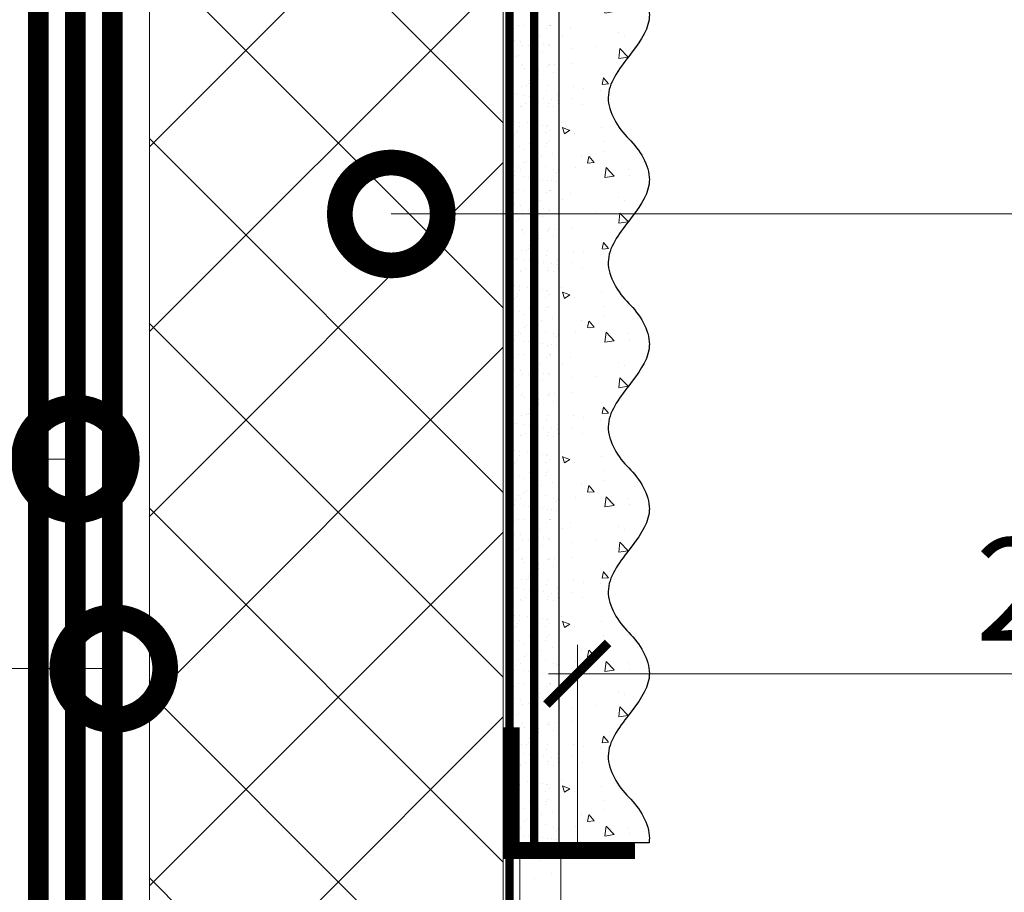
# Model space of a CAD drawing. Units: millimetres. Extents: x -95109 to 67324, y -29417 to 3415.
# Drawn here: x 29695 to 29934, y -10677 to -10464 of the extents above; entities that cross this region are included whole.
import ezdxf
from ezdxf import colors
from ezdxf.entities.mleader import LeaderData, LeaderLine
from ezdxf.math import Vec2, Vec3

# ---------------------------------------------------------------- set-up
doc = ezdxf.new("R2010")
doc.units = ezdxf.units.MM
for name, pattern in [('ACAD_ISO03W100', [30, 12, -18]), ('Штрих-пунктирная', [20, 7.5, -2, 1, -2, 7.5]), ('Штриховая', [6, 2, -2, 2]), ('штриховая 50', [1, 0.5, -0.5])]:
    doc.linetypes.add(name, pattern=pattern)
doc.layers.get('0').update_dxf_attribs({"lineweight": 30})
doc.layers.get('DEFPOINTS').update_dxf_attribs({"color": 251, "lineweight": 0})
doc.layers.add('TN-АННОТАЦИИ @ 10', color=7, linetype='Continuous', lineweight=20, true_color=0x000000)
for name, color, linetype, lineweight in [('TN-Геотекстиль иглопробивной', 252, 'Штрих-пунктирная', 9), ('TN-ГИДРОИЗОЛЯЦИЯ ПВХ', 5, 'Continuous', 9), ('TN-ГРУНТОВКА', 6, 'Continuous', 15), ('TN-РАЗМЕРЫ', 184, 'Continuous', 15), ('TN-РАЗМЕРЫ @ 10', 184, 'Continuous', 15), ('TN-СТЯЖКА', 252, 'Continuous', 15), ('TN-УТЕПЛИТЕЛЬ XPS', 252, 'Continuous', 15), ('TN-Штрих Штукатурка', 7, 'Continuous', 15), ('TN-Штукатурка', 7, 'Continuous', 25)]:
    doc.layers.add(name, color=color, linetype=linetype, lineweight=lineweight)
doc.layers.add('Стеклосетка', color=7, linetype='ACAD_ISO03W100')
doc.styles.add('TN-Текст', font='isocpeur.ttf')
doc.styles.add('TN-Текст-Аннотативный', font='isocpeur.ttf')
doc.dimstyles.new('ПТС-Размеры-Аннотативный$0', dxfattribs={"dimtxt": 2.5, "dimasz": 1.5, "dimexe": 0.7, "dimexo": 1, "dimgap": 0.8, "dimtad": 1, "dimdec": 0, "dimzin": 0, "dimdsep": 46, "dimtxsty": 'TN-Текст-Аннотативный', "dimblk": 'ARCHTICK', "dimcen": 2, "dimdle": 0.7, "dimadec": 0, "dimazin": 0, "dimtfac": 1, "dimtdec": 0, "dimtmove": 1, "dimatfit": 3, "dimfxl": 0.7, "dimtolj": 1, "dimtzin": 0, "dimlwd": -1, "dimlwe": -1, "dimarcsym": 0})

# ---------------------------------------------------------------- blocks, each defined once
blk = doc.blocks.new('*U226')
at = {"layer": 'TN-Штрих Штукатурка', "ltscale": 100}
h = blk.add_hatch(dxfattribs=at)
h.set_pattern_fill('AR-SAND', color=256, scale=0.1, angle=180, style=0)
h.set_pattern_definition([(217.5, (852.9999999999774, 59118.9397012332), (0.1600031295984064, -4.894132373293424), [0, -3.860800000000001, 0, -4.318000000000001, 0, -4.1275]), (187.5, (852.9999999999774, 59118.9397012332), (-4.495232831380023, -7.168251005683545), [0, -2.082799999999998, 0, -3.479799999999998, 0, -1.333499999999999]), (147.5, (856.124199999983, 59118.9397012332), (-7.90992370241458, -0.01437184678545994), [0, -1.269999999999999, 0, -4.571999999999996, 0, -5.968999999999996]), (137.5, (856.124199999983, 59118.9397012332), (-7.635564524722971, -2.229293232572165), [0, -0.635, 0, -2.9972, 0, -3.429])])
h.paths.add_polyline_path([(-2.593480985524365e-13, 599.9999999999999), (11.99999999999974, 599.9999999999999), (11.99999999999972, 639.9999999999926), (-2.771116669464358e-13, 639.9999999999926)])
h = blk.add_hatch(dxfattribs=at)
h.set_pattern_fill('AR-CONC', color=256, scale=0.1, angle=180, style=0)
h.set_pattern_definition([(230.0000000000001, (-2.593480985524365e-13, 599.9999999999999), (-18.2184668996004, 1.593908553890302), [1.905, -20.955]), (175, (-2.593480985524365e-13, 599.9999999999999), (3.524342142496941, -19.10568452390352), [1.524, -16.764058417]), (280.4514447, (-1.51820070000026, 600.1328253499998), (-14.69412470903532, -17.51177519121952), [1.61900088, -17.80902446]), (226.1842, (-2.574031856533816e-13, 594.9199999999998), (-27.107904089213, 4.204232793272705), [2.857499999999999, -31.43249999999999]), (276.6355576100001, (-2.258990000000258, 595.2703499999999), (-23.74041340515029, -24.74261245977216), [2.428502314, -26.713560816]), (171.18415117, (-2.574031856533816e-13, 594.9199999999998), (-23.74041340649769, -24.74261245855328), [2.285996707, -25.145973192]), (201, (-2.540000000000258, 596.1899999999998), (-15.16143912691325, 10.22651981870876), [1.905, -20.955]), (146.0000000000001, (-2.540000000000258, 596.1899999999998), (-6.1802028347647, -18.41879661223193), [1.524, -16.764]), (251.451445, (-3.803453260000258, 597.0422099899998), (-21.34164192787161, -8.192276888590532), [1.61900088, -17.80899376]), (217.5, (-2.593480985524365e-13, 599.9999999999999), (-0.3088603250591784, -8.455503887315311), [0, -16.5608, 0, -17.018, 0, -16.8275]), (187.5, (-2.593480985524365e-13, 599.9999999999999), (-6.681966251030572, -10.01805748181195), [0, -9.702799999999998, 0, -16.1798, 0, -6.4135]), (147.5, (5.664199999999741, 599.9999999999999), (-13.55905951668714, 0.5728743992673392), [0, -6.35, 0, -19.812, 0, -26.289]), (137.5, (8.20419999999974, 599.9999999999999), (-14.8129181386018, -2.542649103333309), [0, -8.254999999999999, 0, -13.1572, 0, -18.669])])
edge = h.paths.add_edge_path()
edge.add_line((11.99999999999972, 639.9999999999999), (11.99999999999974, 599.9999999999999))
edge.add_line((11.99999999999974, 599.9999999999999), (33.91626297328027, 599.9999999999999))
edge.add_spline(control_points=[(33.91626297328027, 599.9999999999999), (33.46087830081657, 603.1248807340904), (28.74975791948268, 609.265895466959), (21.55795630720297, 618.6405146831743), (26.36476861651995, 626.304469849652), (28.99999999999973, 628.9397012331318), (31.63523138347338, 631.5749326166055), (34.2810843906317, 635.7934661309243), (33.96735444011321, 639.6494068640494), (33.91626297328017, 639.9999999999999)], knot_values=[0, 0, 0, 0, 10.05250795184849, 21.23284783932141, 32.41318772684639, 32.41318772684639, 32.41318772684639, 43.59352761434533, 44.72135954999594, 44.72135954999594, 44.72135954999594, 44.72135954999594], degree=3, periodic=0)
edge.add_line((33.91626297328017, 639.9999999999999), (11.99999999999972, 639.9999999999999))
h = blk.add_hatch(dxfattribs=at)
h.set_pattern_fill('AR-SAND', color=256, scale=0.1, angle=180, style=0)
h.set_pattern_definition([(217.5, (852.9999999999774, 59078.9397012332), (0.1600031295984064, -4.894132373293424), [0, -3.860800000000001, 0, -4.318000000000001, 0, -4.1275]), (187.5, (852.9999999999774, 59078.9397012332), (-4.495232831380023, -7.168251005683545), [0, -2.082799999999998, 0, -3.479799999999998, 0, -1.333499999999999]), (147.5, (856.124199999983, 59078.9397012332), (-7.90992370241458, -0.01437184678545994), [0, -1.269999999999999, 0, -4.571999999999996, 0, -5.968999999999996]), (137.5, (856.124199999983, 59078.9397012332), (-7.635564524722971, -2.229293232572165), [0, -0.635, 0, -2.9972, 0, -3.429])])
h.paths.add_polyline_path([(-2.41584530158434e-13, 559.9999999999999), (11.99999999999976, 559.9999999999999), (11.99999999999974, 599.9999999999926), (-2.593480985524333e-13, 599.9999999999926)])
h = blk.add_hatch(dxfattribs=at)
h.set_pattern_fill('AR-CONC', color=256, scale=0.1, angle=180, style=0)
h.set_pattern_definition([(230.0000000000001, (-2.41584530158434e-13, 559.9999999999999), (-18.2184668996004, 1.593908553890302), [1.905, -20.955]), (175, (-2.41584530158434e-13, 559.9999999999999), (3.524342142496941, -19.10568452390352), [1.524, -16.764058417]), (280.4514447, (-1.518200700000242, 560.1328253499998), (-14.69412470903532, -17.51177519121952), [1.61900088, -17.80902446]), (226.1842, (-2.396396172593791e-13, 554.9199999999998), (-27.107904089213, 4.204232793272705), [2.857499999999999, -31.43249999999999]), (276.6355576100001, (-2.25899000000024, 555.2703499999999), (-23.74041340515029, -24.74261245977216), [2.428502314, -26.713560816]), (171.18415117, (-2.396396172593791e-13, 554.9199999999998), (-23.74041340649769, -24.74261245855328), [2.285996707, -25.145973192]), (201, (-2.54000000000024, 556.1899999999998), (-15.16143912691325, 10.22651981870876), [1.905, -20.955]), (146.0000000000001, (-2.54000000000024, 556.1899999999998), (-6.1802028347647, -18.41879661223193), [1.524, -16.764]), (251.451445, (-3.80345326000024, 557.0422099899998), (-21.34164192787161, -8.192276888590532), [1.61900088, -17.80899376]), (217.5, (-2.41584530158434e-13, 559.9999999999999), (-0.3088603250591784, -8.455503887315311), [0, -16.5608, 0, -17.018, 0, -16.8275]), (187.5, (-2.41584530158434e-13, 559.9999999999999), (-6.681966251030572, -10.01805748181195), [0, -9.702799999999998, 0, -16.1798, 0, -6.4135]), (147.5, (5.664199999999759, 559.9999999999999), (-13.55905951668714, 0.5728743992673392), [0, -6.35, 0, -19.812, 0, -26.289]), (137.5, (8.204199999999759, 559.9999999999999), (-14.8129181386018, -2.542649103333309), [0, -8.254999999999999, 0, -13.1572, 0, -18.669])])
edge = h.paths.add_edge_path()
edge.add_line((11.99999999999974, 599.9999999999999), (11.99999999999976, 559.9999999999999))
edge.add_line((11.99999999999976, 559.9999999999999), (33.91626297328028, 559.9999999999999))
edge.add_spline(control_points=[(33.91626297328028, 559.9999999999999), (33.46087830081658, 563.1248807340904), (28.7497579194827, 569.265895466959), (21.55795630720299, 578.6405146831743), (26.36476861651996, 586.304469849652), (28.99999999999974, 588.9397012331318), (31.6352313834734, 591.5749326166055), (34.28108439063171, 595.7934661309243), (33.96735444011323, 599.6494068640494), (33.91626297328018, 599.9999999999999)], knot_values=[0, 0, 0, 0, 10.05250795184849, 21.23284783932141, 32.41318772684639, 32.41318772684639, 32.41318772684639, 43.59352761434533, 44.72135954999594, 44.72135954999594, 44.72135954999594, 44.72135954999594], degree=3, periodic=0)
edge.add_line((33.91626297328018, 599.9999999999999), (11.99999999999974, 599.9999999999999))
h = blk.add_hatch(dxfattribs=at)
h.set_pattern_fill('AR-SAND', color=256, scale=0.1, angle=180, style=0)
h.set_pattern_definition([(217.5, (852.9999999999774, 59038.9397012332), (0.1600031295984064, -4.894132373293424), [0, -3.860800000000001, 0, -4.318000000000001, 0, -4.1275]), (187.5, (852.9999999999774, 59038.9397012332), (-4.495232831380023, -7.168251005683545), [0, -2.082799999999998, 0, -3.479799999999998, 0, -1.333499999999999]), (147.5, (856.124199999983, 59038.9397012332), (-7.90992370241458, -0.01437184678545994), [0, -1.269999999999999, 0, -4.571999999999996, 0, -5.968999999999996]), (137.5, (856.124199999983, 59038.9397012332), (-7.635564524722971, -2.229293232572165), [0, -0.635, 0, -2.9972, 0, -3.429])])
h.paths.add_polyline_path([(-2.238209617644315e-13, 519.9999999999999), (11.99999999999978, 519.9999999999999), (11.99999999999976, 559.9999999999926), (-2.415845301584308e-13, 559.9999999999926)])
h = blk.add_hatch(dxfattribs=at)
h.set_pattern_fill('AR-CONC', color=256, scale=0.1, angle=180, style=0)
h.set_pattern_definition([(230.0000000000001, (-2.238209617644315e-13, 519.9999999999999), (-18.2184668996004, 1.593908553890302), [1.905, -20.955]), (175, (-2.238209617644315e-13, 519.9999999999999), (3.524342142496941, -19.10568452390352), [1.524, -16.764058417]), (280.4514447, (-1.518200700000224, 520.1328253499998), (-14.69412470903532, -17.51177519121952), [1.61900088, -17.80902446]), (226.1842, (-2.218760488653766e-13, 514.9199999999998), (-27.107904089213, 4.204232793272705), [2.857499999999999, -31.43249999999999]), (276.6355576100001, (-2.258990000000222, 515.2703499999999), (-23.74041340515029, -24.74261245977216), [2.428502314, -26.713560816]), (171.18415117, (-2.218760488653766e-13, 514.9199999999998), (-23.74041340649769, -24.74261245855328), [2.285996707, -25.145973192]), (201, (-2.540000000000223, 516.1899999999998), (-15.16143912691325, 10.22651981870876), [1.905, -20.955]), (146.0000000000001, (-2.540000000000223, 516.1899999999998), (-6.1802028347647, -18.41879661223193), [1.524, -16.764]), (251.451445, (-3.803453260000222, 517.0422099899998), (-21.34164192787161, -8.192276888590532), [1.61900088, -17.80899376]), (217.5, (-2.238209617644315e-13, 519.9999999999999), (-0.3088603250591784, -8.455503887315311), [0, -16.5608, 0, -17.018, 0, -16.8275]), (187.5, (-2.238209617644315e-13, 519.9999999999999), (-6.681966251030572, -10.01805748181195), [0, -9.702799999999998, 0, -16.1798, 0, -6.4135]), (147.5, (5.664199999999776, 519.9999999999999), (-13.55905951668714, 0.5728743992673392), [0, -6.35, 0, -19.812, 0, -26.289]), (137.5, (8.204199999999776, 519.9999999999999), (-14.8129181386018, -2.542649103333309), [0, -8.254999999999999, 0, -13.1572, 0, -18.669])])
edge = h.paths.add_edge_path()
edge.add_line((11.99999999999976, 559.9999999999999), (11.99999999999978, 519.9999999999999))
edge.add_line((11.99999999999978, 519.9999999999999), (33.9162629732803, 519.9999999999999))
edge.add_spline(control_points=[(33.9162629732803, 519.9999999999999), (33.4608783008166, 523.1248807340904), (28.74975791948271, 529.265895466959), (21.55795630720301, 538.6405146831743), (26.36476861651998, 546.304469849652), (28.99999999999976, 548.9397012331318), (31.63523138347341, 551.5749326166055), (34.28108439063173, 555.7934661309243), (33.96735444011325, 559.6494068640494), (33.9162629732802, 559.9999999999999)], knot_values=[0, 0, 0, 0, 10.05250795184849, 21.23284783932141, 32.41318772684639, 32.41318772684639, 32.41318772684639, 43.59352761434533, 44.72135954999594, 44.72135954999594, 44.72135954999594, 44.72135954999594], degree=3, periodic=0)
edge.add_line((33.9162629732802, 559.9999999999999), (11.99999999999976, 559.9999999999999))
h = blk.add_hatch(dxfattribs=at)
h.set_pattern_fill('AR-SAND', color=256, scale=0.1, angle=180, style=0)
h.set_pattern_definition([(217.5, (852.9999999999774, 58998.9397012332), (0.1600031295984064, -4.894132373293424), [0, -3.860800000000001, 0, -4.318000000000001, 0, -4.1275]), (187.5, (852.9999999999774, 58998.9397012332), (-4.495232831380023, -7.168251005683545), [0, -2.082799999999998, 0, -3.479799999999998, 0, -1.333499999999999]), (147.5, (856.124199999983, 58998.9397012332), (-7.90992370241458, -0.01437184678545994), [0, -1.269999999999999, 0, -4.571999999999996, 0, -5.968999999999996]), (137.5, (856.124199999983, 58998.9397012332), (-7.635564524722971, -2.229293232572165), [0, -0.635, 0, -2.9972, 0, -3.429])])
h.paths.add_polyline_path([(-2.06057393370429e-13, 479.9999999999999), (11.99999999999979, 479.9999999999999), (11.99999999999978, 519.9999999999926), (-2.238209617644283e-13, 519.9999999999926)])
h = blk.add_hatch(dxfattribs=at)
h.set_pattern_fill('AR-CONC', color=256, scale=0.1, angle=180, style=0)
h.set_pattern_definition([(230.0000000000001, (-2.06057393370429e-13, 479.9999999999999), (-18.2184668996004, 1.593908553890302), [1.905, -20.955]), (175, (-2.06057393370429e-13, 479.9999999999999), (3.524342142496941, -19.10568452390352), [1.524, -16.764058417]), (280.4514447, (-1.518200700000206, 480.1328253499999), (-14.69412470903532, -17.51177519121952), [1.61900088, -17.80902446]), (226.1842, (-2.041124804713741e-13, 474.9199999999999), (-27.107904089213, 4.204232793272705), [2.857499999999999, -31.43249999999999]), (276.6355576100001, (-2.258990000000205, 475.2703499999999), (-23.74041340515029, -24.74261245977216), [2.428502314, -26.713560816]), (171.18415117, (-2.041124804713741e-13, 474.9199999999999), (-23.74041340649769, -24.74261245855328), [2.285996707, -25.145973192]), (201, (-2.540000000000205, 476.1899999999999), (-15.16143912691325, 10.22651981870876), [1.905, -20.955]), (146.0000000000001, (-2.540000000000205, 476.1899999999999), (-6.1802028347647, -18.41879661223193), [1.524, -16.764]), (251.451445, (-3.803453260000205, 477.0422099899999), (-21.34164192787161, -8.192276888590532), [1.61900088, -17.80899376]), (217.5, (-2.06057393370429e-13, 479.9999999999999), (-0.3088603250591784, -8.455503887315311), [0, -16.5608, 0, -17.018, 0, -16.8275]), (187.5, (-2.06057393370429e-13, 479.9999999999999), (-6.681966251030572, -10.01805748181195), [0, -9.702799999999998, 0, -16.1798, 0, -6.4135]), (147.5, (5.664199999999794, 479.9999999999999), (-13.55905951668714, 0.5728743992673392), [0, -6.35, 0, -19.812, 0, -26.289]), (137.5, (8.204199999999794, 479.9999999999999), (-14.8129181386018, -2.542649103333309), [0, -8.254999999999999, 0, -13.1572, 0, -18.669])])
edge = h.paths.add_edge_path()
edge.add_line((11.99999999999978, 519.9999999999999), (11.99999999999979, 479.9999999999999))
edge.add_line((11.99999999999979, 479.9999999999999), (33.91626297328032, 479.9999999999999))
edge.add_spline(control_points=[(33.91626297328032, 479.9999999999999), (33.46087830081662, 483.1248807340904), (28.74975791948273, 489.265895466959), (21.55795630720302, 498.6405146831743), (26.36476861652, 506.304469849652), (28.99999999999978, 508.9397012331318), (31.63523138347343, 511.5749326166055), (34.28108439063175, 515.7934661309243), (33.96735444011326, 519.6494068640494), (33.91626297328022, 519.9999999999999)], knot_values=[0, 0, 0, 0, 10.05250795184849, 21.23284783932141, 32.41318772684639, 32.41318772684639, 32.41318772684639, 43.59352761434533, 44.72135954999594, 44.72135954999594, 44.72135954999594, 44.72135954999594], degree=3, periodic=0)
edge.add_line((33.91626297328022, 519.9999999999999), (11.99999999999977, 519.9999999999999))
h = blk.add_hatch(dxfattribs=at)
h.set_pattern_fill('AR-SAND', color=256, scale=0.1, angle=180, style=0)
h.set_pattern_definition([(217.5, (852.9999999999774, 58958.9397012332), (0.1600031295984064, -4.894132373293424), [0, -3.860800000000001, 0, -4.318000000000001, 0, -4.1275]), (187.5, (852.9999999999774, 58958.9397012332), (-4.495232831380023, -7.168251005683545), [0, -2.082799999999998, 0, -3.479799999999998, 0, -1.333499999999999]), (147.5, (856.124199999983, 58958.9397012332), (-7.90992370241458, -0.01437184678545994), [0, -1.269999999999999, 0, -4.571999999999996, 0, -5.968999999999996]), (137.5, (856.124199999983, 58958.9397012332), (-7.635564524722971, -2.229293232572165), [0, -0.635, 0, -2.9972, 0, -3.429])])
h.paths.add_polyline_path([(-1.882938249764265e-13, 439.9999999999999), (11.99999999999981, 439.9999999999999), (11.99999999999979, 479.9999999999927), (-2.060573933704258e-13, 479.9999999999927)])
h = blk.add_hatch(dxfattribs=at)
h.set_pattern_fill('AR-CONC', color=256, scale=0.1, angle=180, style=0)
h.set_pattern_definition([(230.0000000000001, (-1.882938249764265e-13, 439.9999999999999), (-18.2184668996004, 1.593908553890302), [1.905, -20.955]), (175, (-1.882938249764265e-13, 439.9999999999999), (3.524342142496941, -19.10568452390352), [1.524, -16.764058417]), (280.4514447, (-1.518200700000188, 440.13282535), (-14.69412470903532, -17.51177519121952), [1.61900088, -17.80902446]), (226.1842, (-1.863489120773716e-13, 434.92), (-27.107904089213, 4.204232793272705), [2.857499999999999, -31.43249999999999]), (276.6355576100001, (-2.258990000000187, 435.27035), (-23.74041340515029, -24.74261245977216), [2.428502314, -26.713560816]), (171.18415117, (-1.863489120773716e-13, 434.92), (-23.74041340649769, -24.74261245855328), [2.285996707, -25.145973192]), (201, (-2.540000000000187, 436.1899999999999), (-15.16143912691325, 10.22651981870876), [1.905, -20.955]), (146.0000000000001, (-2.540000000000187, 436.1899999999999), (-6.1802028347647, -18.41879661223193), [1.524, -16.764]), (251.451445, (-3.803453260000187, 437.0422099899999), (-21.34164192787161, -8.192276888590532), [1.61900088, -17.80899376]), (217.5, (-1.882938249764265e-13, 439.9999999999999), (-0.3088603250591784, -8.455503887315311), [0, -16.5608, 0, -17.018, 0, -16.8275]), (187.5, (-1.882938249764265e-13, 439.9999999999999), (-6.681966251030572, -10.01805748181195), [0, -9.702799999999998, 0, -16.1798, 0, -6.4135]), (147.5, (5.664199999999812, 439.9999999999999), (-13.55905951668714, 0.5728743992673392), [0, -6.35, 0, -19.812, 0, -26.289]), (137.5, (8.204199999999812, 439.9999999999999), (-14.8129181386018, -2.542649103333309), [0, -8.254999999999999, 0, -13.1572, 0, -18.669])])
edge = h.paths.add_edge_path()
edge.add_line((11.99999999999979, 479.9999999999999), (11.99999999999981, 439.9999999999999))
edge.add_line((11.99999999999981, 439.9999999999999), (33.91626297328034, 439.9999999999999))
edge.add_spline(control_points=[(33.91626297328034, 439.9999999999999), (33.46087830081664, 443.1248807340905), (28.74975791948275, 449.265895466959), (21.55795630720304, 458.6405146831743), (26.36476861652002, 466.3044698496521), (28.9999999999998, 468.9397012331319), (31.63523138347345, 471.5749326166055), (34.28108439063177, 475.7934661309244), (33.96735444011328, 479.6494068640494), (33.91626297328024, 479.9999999999999)], knot_values=[0, 0, 0, 0, 10.05250795184849, 21.23284783932141, 32.41318772684639, 32.41318772684639, 32.41318772684639, 43.59352761434533, 44.72135954999594, 44.72135954999594, 44.72135954999594, 44.72135954999594], degree=3, periodic=0)
edge.add_line((33.91626297328024, 479.9999999999999), (11.99999999999979, 479.9999999999999))
h = blk.add_hatch(dxfattribs=at)
h.set_pattern_fill('AR-CONC', color=256, scale=0.1, angle=180, style=0)
h.set_pattern_definition([(230.0000000000001, (-1.70530256582424e-13, 399.9999999999999), (-18.2184668996004, 1.593908553890302), [1.905, -20.955]), (175, (-1.70530256582424e-13, 399.9999999999999), (3.524342142496941, -19.10568452390352), [1.524, -16.764058417]), (280.4514447, (-1.518200700000171, 400.13282535), (-14.69412470903532, -17.51177519121952), [1.61900088, -17.80902446]), (226.1842, (-1.685853436833691e-13, 394.92), (-27.107904089213, 4.204232793272705), [2.857499999999999, -31.43249999999999]), (276.6355576100001, (-2.258990000000169, 395.27035), (-23.74041340515029, -24.74261245977216), [2.428502314, -26.713560816]), (171.18415117, (-1.685853436833691e-13, 394.92), (-23.74041340649769, -24.74261245855328), [2.285996707, -25.145973192]), (201, (-2.540000000000169, 396.1899999999999), (-15.16143912691325, 10.22651981870876), [1.905, -20.955]), (146.0000000000001, (-2.540000000000169, 396.1899999999999), (-6.1802028347647, -18.41879661223193), [1.524, -16.764]), (251.451445, (-3.803453260000169, 397.0422099899999), (-21.34164192787161, -8.192276888590532), [1.61900088, -17.80899376]), (217.5, (-1.70530256582424e-13, 399.9999999999999), (-0.3088603250591784, -8.455503887315311), [0, -16.5608, 0, -17.018, 0, -16.8275]), (187.5, (-1.70530256582424e-13, 399.9999999999999), (-6.681966251030572, -10.01805748181195), [0, -9.702799999999998, 0, -16.1798, 0, -6.4135]), (147.5, (5.66419999999983, 399.9999999999999), (-13.55905951668714, 0.5728743992673392), [0, -6.35, 0, -19.812, 0, -26.289]), (137.5, (8.20419999999983, 399.9999999999999), (-14.8129181386018, -2.542649103333309), [0, -8.254999999999999, 0, -13.1572, 0, -18.669])])
edge = h.paths.add_edge_path()
edge.add_line((11.99999999999981, 439.9999999999999), (11.99999999999983, 399.9999999999999))
edge.add_line((11.99999999999983, 399.9999999999999), (33.91626297328035, 399.9999999999999))
edge.add_spline(control_points=[(33.91626297328035, 399.9999999999999), (33.46087830081665, 403.1248807340905), (28.74975791948277, 409.265895466959), (21.55795630720306, 418.6405146831743), (26.36476861652003, 426.3044698496521), (28.99999999999982, 428.9397012331319), (31.63523138347347, 431.5749326166055), (34.28108439063178, 435.7934661309244), (33.9673544401133, 439.6494068640494), (33.91626297328025, 439.9999999999999)], knot_values=[0, 0, 0, 0, 10.05250795184849, 21.23284783932141, 32.41318772684639, 32.41318772684639, 32.41318772684639, 43.59352761434533, 44.72135954999594, 44.72135954999594, 44.72135954999594, 44.72135954999594], degree=3, periodic=0)
edge.add_line((33.91626297328025, 439.9999999999999), (11.99999999999981, 439.9999999999999))
at = {"layer": 'TN-Штукатурка', "ltscale": 100}
for points in [[(33.91626297327429, 640), (-2.771116669464391e-13, 640)], [(-2.77111666946439e-13, 639.9999999999999), (-2.593480985524365e-13, 599.9999999999999)], [(11.99999999999974, 599.9999999999999), (11.99999999999972, 639.9999999999999)], [(-2.593480985524365e-13, 599.9999999999999), (-2.41584530158434e-13, 559.9999999999999)], [(11.99999999999976, 559.9999999999999), (11.99999999999974, 599.9999999999999)], [(-2.41584530158434e-13, 559.9999999999999), (-2.238209617644315e-13, 519.9999999999999)], [(11.99999999999978, 519.9999999999999), (11.99999999999976, 559.9999999999999)], [(-2.238209617644315e-13, 519.9999999999999), (-2.06057393370429e-13, 479.9999999999999)], [(11.99999999999979, 479.9999999999999), (11.99999999999978, 519.9999999999999)], [(-2.06057393370429e-13, 479.9999999999999), (-1.882938249764265e-13, 439.9999999999999)], [(11.99999999999981, 439.9999999999999), (11.99999999999979, 479.9999999999999)], [(-1.882938249764265e-13, 439.9999999999999), (-1.70530256582424e-13, 399.9999999999999)], [(11.99999999999983, 399.9999999999999), (11.99999999999981, 439.9999999999999)]]:
    blk.add_lwpolyline(points, dxfattribs=at)
for points in [[(33.91626297328027, 599.9999999999999), (33.46087830081657, 603.1248807340904), (28.74975791948268, 609.265895466959), (21.55795630720297, 618.6405146831743), (26.36476861651995, 626.304469849652), (28.99999999999973, 628.9397012331318), (31.63523138347338, 631.5749326166055), (34.2810843906317, 635.7934661309243), (33.96735444011321, 639.6494068640494), (33.91626297328017, 639.9999999999999)], [(33.91626297328028, 559.9999999999999), (33.46087830081658, 563.1248807340904), (28.7497579194827, 569.265895466959), (21.55795630720299, 578.6405146831743), (26.36476861651996, 586.304469849652), (28.99999999999974, 588.9397012331318), (31.6352313834734, 591.5749326166055), (34.28108439063171, 595.7934661309243), (33.96735444011323, 599.6494068640494), (33.91626297328018, 599.9999999999999)], [(33.9162629732803, 519.9999999999999), (33.4608783008166, 523.1248807340904), (28.74975791948271, 529.265895466959), (21.55795630720301, 538.6405146831743), (26.36476861651998, 546.304469849652), (28.99999999999976, 548.9397012331318), (31.63523138347341, 551.5749326166055), (34.28108439063173, 555.7934661309243), (33.96735444011325, 559.6494068640494), (33.9162629732802, 559.9999999999999)], [(33.91626297328032, 479.9999999999999), (33.46087830081662, 483.1248807340904), (28.74975791948273, 489.265895466959), (21.55795630720302, 498.6405146831743), (26.36476861652, 506.304469849652), (28.99999999999978, 508.9397012331318), (31.63523138347343, 511.5749326166055), (34.28108439063175, 515.7934661309243), (33.96735444011326, 519.6494068640494), (33.91626297328022, 519.9999999999999)], [(33.91626297328034, 439.9999999999999), (33.46087830081664, 443.1248807340905), (28.74975791948275, 449.265895466959), (21.55795630720304, 458.6405146831743), (26.36476861652002, 466.3044698496521), (28.9999999999998, 468.9397012331319), (31.63523138347345, 471.5749326166055), (34.28108439063177, 475.7934661309244), (33.96735444011328, 479.6494068640494), (33.91626297328024, 479.9999999999999)], [(33.91626297328035, 399.9999999999999), (33.46087830081665, 403.1248807340905), (28.74975791948277, 409.265895466959), (21.55795630720306, 418.6405146831743), (26.36476861652003, 426.3044698496521), (28.99999999999982, 428.9397012331319), (31.63523138347347, 431.5749326166055), (34.28108439063178, 435.7934661309244), (33.9673544401133, 439.6494068640494), (33.91626297328025, 439.9999999999999)]]:
    blk.add_open_spline(points, degree=3, knots=[0, 0, 0, 0, 10.05250795184849, 21.23284783932141, 32.41318772684639, 32.41318772684639, 32.41318772684639, 43.59352761434533, 44.72135954999594, 44.72135954999594, 44.72135954999594, 44.72135954999594], dxfattribs=at)
blk = doc.blocks.new('_DotSmall')
at = {"color": 0, "linetype": 'ByBlock', "const_width": 0.5}
blk.add_lwpolyline([(-0.0625, 0, 1), (0.0625, 0, 1)], format="xyb", close=True, dxfattribs=at)
blk = doc.blocks.new('_ARCHTICK')
at = {"color": 0, "linetype": 'ByBlock', "ltscale": 10, "const_width": 0.15}
blk.add_lwpolyline([(-0.5, -0.5), (0.5, 0.5)], dxfattribs=at)
blk = doc.blocks.new('*D261')
at = {"layer": 'DEFPOINTS', "color": 0, "transparency": 16777216}
for p in [(29707.74445305061, -10311.50686760661), (30201.265751009, -10311.50686760661), (29960.83050032906, -10676.28779448349)]:
    blk.add_point(p, dxfattribs=at)
at = {"layer": 'TN-РАЗМЕРЫ', "color": 0, "transparency": 16777216}
for p, q in [((30201.265751009, -10683.28779448349), (30201.265751009, -10304.50686760661)), ((29717.74445305061, -10311.50686760661), (30208.265751009, -10311.50686760661)), ((29970.83050032906, -10676.28779448349), (30208.265751009, -10676.28779448349))]:
    blk.add_line(p, q, dxfattribs=at)
at = {"layer": 'TN-РАЗМЕРЫ', "color": 0, "transparency": 16777216, "xscale": 15, "yscale": 15, "zscale": 15}
for p, rotation in [((30201.265751009, -10311.50686760661), 90), ((30201.265751009, -10676.28779448349), 270)]:
    blk.add_blockref('_ARCHTICK', p, dxfattribs=dict(at, rotation=rotation))
at = {"layer": 'TN-РАЗМЕРЫ', "color": 0, "transparency": 16777216, "insert": (30180.75628131204, -10493.89733104504), "char_height": 25, "attachment_point": 5, "rotation": 90, "style": 'TN-Текст-Аннотативный', "bg_fill": 3, "box_fill_scale": 1.1, "bg_fill_color": 256, "bg_fill_true_color": 13158600, "bg_fill_transparency": 0}
blk.add_mtext('\\A1;не менее 300 мм', dxfattribs=at)
blk = doc.blocks.new('*D262')
at = {"layer": 'DEFPOINTS', "color": 0, "transparency": 16777216}
for p in [(30080.99035660391, -10623.42326186788), (29830.74448014533, -10676.28779448349), (30080.99035660391, -10676.28779448348)]:
    blk.add_point(p, dxfattribs=at)
at = {"layer": 'TN-РАЗМЕРЫ', "color": 0, "transparency": 16777216}
for p, q in [((29830.74448014533, -10666.28779448349), (29830.74448014533, -10616.42326186788)), ((30080.99035660391, -10666.28779448348), (30080.99035660391, -10616.42326186788)), ((29823.74448014533, -10623.42326186788), (30087.99035660391, -10623.42326186788))]:
    blk.add_line(p, q, dxfattribs=at)
at = {"layer": 'TN-РАЗМЕРЫ', "color": 0, "transparency": 16777216, "xscale": 15, "yscale": 15, "zscale": 15, "rotation": 180}
blk.add_blockref('_ARCHTICK', (29830.74448014533, -10623.42326186788), dxfattribs=at)
at = {"layer": 'TN-РАЗМЕРЫ', "color": 0, "transparency": 16777216, "xscale": 15, "yscale": 15, "zscale": 15}
blk.add_blockref('_ARCHTICK', (30080.99035660391, -10623.42326186788), dxfattribs=at)
at = {"layer": 'TN-РАЗМЕРЫ', "color": 0, "transparency": 16777216, "insert": (29955.86741837463, -10602.92326186788), "char_height": 25, "attachment_point": 5, "style": 'TN-Текст-Аннотативный', "bg_fill": 3, "box_fill_scale": 1.1, "bg_fill_color": 256, "bg_fill_true_color": 13158600, "bg_fill_transparency": 0}
blk.add_mtext('\\A1;250', dxfattribs=at)

msp = doc.modelspace()

# ---------------------------------------------------------------- hatches: boundary and pattern name
at = {"lineweight": 9, "transparency": 33554559}
h = msp.add_hatch(dxfattribs=at)
h.set_pattern_fill('ANSI37', color=256, scale=10)
h.set_pattern_definition([(45, (-19843.28084876664, 2931.080261683085), (-22.45064030267288, 22.45064030267288), []), (135, (-19843.28084876664, 2931.080261683085), (-22.45064030267288, -22.45064030267288), [])])
h.paths.add_polyline_path([(29739.75430424209, -10805.11633581793), (29812.74448014531, -10805.11633581793), (29812.74448014528, -10013.80275475398), (29708.75419929516, -10013.80275475398), (29708.75419929516, -10301.33235073814), (29753.07629031234, -10335.07745152038), (29726.75419929516, -10450.78915371627), (29726.75419929516, -10686.04560050021), (29739.75430424209, -10696.76163616238)])
at = {"layer": 'TN-СТЯЖКА', "transparency": 33554610}
h = msp.add_hatch(dxfattribs=at)
h.set_pattern_fill('AR-CONC', color=256, scale=0.1, angle=-90.00000000000001)
h.set_pattern_definition([(320, (31197.86647870995, 32103.39681074616), (-1.593908553890312, -18.2184668996004), [1.905, -20.955]), (265, (31197.86647870995, 32103.39681074616), (19.10568452390352, 3.524342142496931), [1.524, -16.764058417]), (10.45144469999994, (31197.73365335995, 32101.87861004616), (17.51177519121951, -14.69412470903533), [1.61900088, -17.80902445999999]), (316.1842, (31202.94647870995, 32103.39681074616), (-4.204232793272721, -27.10790408921299), [2.8575, -31.4325]), (6.635557609999901, (31202.59612870995, 32101.13782074615), (24.74261245977215, -23.74041340515031), [2.428502314, -26.713560816]), (261.18415117, (31202.94647870995, 32103.39681074616), (24.74261245855326, -23.74041340649771), [2.285996707, -25.145973192]), (291, (31201.67647870995, 32100.85681074615), (-10.22651981870876, -15.16143912691325), [1.905, -20.955]), (236, (31201.67647870995, 32100.85681074615), (18.41879661223193, -6.180202834764711), [1.524, -16.764]), (341.4514449999999, (31200.82426871995, 32099.59335748616), (8.192276888590522, -21.34164192787162), [1.61900088, -17.80899376]), (307.5, (31197.86647870995, 32103.39681074616), (8.455503887315311, -0.3088603250591833), [0, -16.56079999999999, 0, -17.01799999999999, 0, -16.82749999999999]), (277.5, (31197.86647870995, 32103.39681074616), (10.01805748181195, -6.681966251030577), [0, -9.702799999999998, 0, -16.1798, 0, -6.4135]), (237.5, (31197.86647870995, 32109.06101074615), (-0.5728743992673468, -13.55905951668714), [0, -6.350000000000001, 0, -19.812, 0, -26.289]), (227.5, (31197.86647870995, 32111.60101074615), (2.542649103333301, -14.81291813860181), [0, -8.255, 0, -13.1572, 0, -18.669])])
h.paths.add_polyline_path([(29816.74448014531, -10664.47980741061), (29826.74448014531, -10664.47980741061), (29826.74448014531, -10805.11631914225), (29816.74448014531, -10805.11631914225)])

# ---------------------------------------------------------------- linework, layer by layer
at = {"const_width": 4}
msp.add_lwpolyline([(29820.50367949433, -10666.43719666712), (29844.74447631618, -10666.43719666712), (29814.74447631618, -10666.43719666712), (29814.74447631618, -10636.43719666712)], dxfattribs=at)
at = {"layer": 'TN-Геотекстиль иглопробивной', "linetype": 'Штрих-пунктирная', "ltscale": 0.5, "const_width": 5}
msp.add_lwpolyline([(30833.59805232671, -10933.61675372624), (29776.37383709082, -10933.61649411081), (29745.0349159908, -10965.11675372638, -0.6595082350145618), (29699.75430424209, -10945.39282486386), (29699.75430424207, -10358.27646552946)], format="xyb", dxfattribs=at)
msp.add_lwpolyline([(30833.73197042399, -10915.61724163236), (29943.05653842616, -10915.61674299824), (29928.00738207096, -10900.61675372626), (29733.25430424209, -10900.61675372626), (29733.25430424209, -10702.51108733319), (29717.75430424209, -10689.8222332165), (29717.75430424209, -10358.27646552946)], dxfattribs=at)
at = {"layer": 'TN-ГИДРОИЗОЛЯЦИЯ ПВХ', "linetype": 'штриховая 50', "ltscale": 10, "const_width": 5}
msp.add_lwpolyline([(30833.59805411303, -10924.61675372624), (29772.63237261968, -10924.6164933682), (29738.76903034607, -10958.65417034073, -0.6573475140918246), (29708.75430424209, -10945.42293282856), (29708.75430424207, -10358.27646552946)], format="xyb", dxfattribs=at)
at = {"layer": 'TN-ГРУНТОВКА', "linetype": 'Штриховая', "ltscale": 0.5}
msp.add_lwpolyline([(29820.24406061275, -10664.47980741061, 2, 2, 0), (29820.24406061275, -10024.47980708004, 2, 2, 0)], format="xyseb", dxfattribs=at)
at = {"layer": 'TN-СТЯЖКА'}
msp.add_lwpolyline([(29816.74448014531, -10664.47980741061), (29826.74448014531, -10664.47980741061), (29826.74448014531, -10805.11631914225), (29816.74448014531, -10805.11631914225)], close=True, dxfattribs=at)
at = {"layer": 'TN-УТЕПЛИТЕЛЬ XPS'}
msp.add_lwpolyline([(29739.75430424209, -10805.11633581793), (29812.74448014531, -10805.11633581793), (29812.74448014528, -10013.80275475398), (29708.75419929516, -10013.80275475398), (29708.75419929516, -10301.33235073814), (29753.07629031234, -10335.07745152038), (29726.75419929516, -10450.78915371627), (29726.75419929516, -10686.04560050021), (29739.75430424209, -10696.76163616238)], close=True, dxfattribs=at)
at = {"layer": 'Стеклосетка', "linetype": 'Штриховая', "const_width": 2}
msp.add_lwpolyline([(29814.24449029172, -10024.47980741062), (29814.2444801453, -10805.11633581793)], dxfattribs=at)

# ---------------------------------------------------------------- block references
at = {"layer": 'TN-Штукатурка', "ltscale": 100, "xscale": -1, "rotation": 180}
msp.add_blockref('*U226', (29814.24406061275, -10024.47980741061), dxfattribs=at)

# ---------------------------------------------------------------- leaders
at = {"layer": 'TN-АННОТАЦИИ @ 10'}
ml = msp.add_multileader_mtext('Standard', dxfattribs=at)
ml.set_content('\\A1;12', color=256, style='TN-Текст')
ml.set_leader_properties(color=256, linetype='ByLayer', lineweight=-1)
ml.set_arrow_properties(name='DOTSMALL')
ml.build(insert=Vec2(0, 0))
ml.multileader.update_dxf_attribs({"text_left_attachment_type": 6, "text_right_attachment_type": 6, "dogleg_length": 100, "arrow_head_size": 50, "scale": 10})
ctx = ml.context
ctx.base_point, ctx.scale, ctx.char_height, ctx.arrow_head_size, ctx.landing_gap_size, ctx.plane_origin = Vec3(29965.61455874537, -10511.69248904874), 10, 25, 50, 0, Vec3(30794.11932290234, -11278.79895597121)
ctx.left_attachment, ctx.right_attachment, ctx.text_align_type = 6, 6, 1
notes = []
notes.append((ctx, [(0, (1, 1, 0), (29957.43523965091, -10511.69248904874), (1, 0), 8.179319094457314, [(0, [(29785.53783710867, -10511.69248904874)], 0, [])])]))
ctx.mtext.insert, ctx.mtext.alignment, ctx.mtext.line_spacing_style, ctx.mtext.flow_direction = Vec3(29978.11455874537, -10481.69248904874), 2, 2, 5
for ctx, leaders in notes:
    for number, flags, end, landing, length, lines in leaders:
        leader = LeaderData()
        leader.index, (leader.has_last_leader_line, leader.has_dogleg_vector, leader.attachment_direction) = number, flags
        leader.last_leader_point, leader.dogleg_vector, leader.dogleg_length = Vec3(end), Vec3(landing), length
        for number, points, colour, breaks in lines:
            line = LeaderLine()
            line.index, line.vertices, line.color, line.breaks = number, Vec3.list(points), colors.encode_raw_color(colour), breaks
            leader.lines.append(line)
        ctx.leaders.append(leader)

# ---------------------------------------------------------------- next in the draw order: dimensions: what is measured, and where the dimension line sits
at = {"layer": 'TN-РАЗМЕРЫ @ 10'}
dim = msp.add_linear_dim(base=(30201.265751009, -10311.50686760661), p1=(29960.83050032906, -10676.28779448349), p2=(29707.74445305061, -10311.50686760661), angle=90, text='не менее 300 мм', dimstyle='ПТС-Размеры-Аннотативный$0', override={"dimscale": 10, "dimtix": 0, "dimtofl": 1, "dimtmove": 1, "dimatfit": 3, "dimtfill": 1}, dxfattribs=at)
dim.commit()
dim.dimension.update_dxf_attribs({"geometry": '*D261', "text_midpoint": (30180.75628131204, -10493.89733104504)})

# ---------------------------------------------------------------- next in the draw order: dimensions: what is measured, and where the dimension line sits
dim = msp.add_linear_dim(base=(30080.99035660391, -10623.42326186788), p1=(29830.74448014533, -10676.28779448349), p2=(30080.99035660391, -10676.28779448348), angle=180, dimstyle='ПТС-Размеры-Аннотативный$0', override={"dimscale": 10, "dimtix": 0, "dimtofl": 1, "dimtmove": 1, "dimatfit": 3, "dimtfill": 1}, dxfattribs=at)
dim.commit()
dim.dimension.update_dxf_attribs({"geometry": '*D262', "text_midpoint": (29955.86741837463, -10602.92326186788)})

# ---------------------------------------------------------------- next in the draw order: leaders
at = {"layer": 'TN-АННОТАЦИИ @ 10'}
ml = msp.add_multileader_mtext('Standard', dxfattribs=at)
ml.set_content('\\A1;9', color=256, style='TN-Текст')
ml.set_leader_properties(color=256, linetype='ByLayer', lineweight=-1)
ml.set_arrow_properties(name='DOTSMALL')
ml.build(insert=Vec2(0, 0))
ml.multileader.update_dxf_attribs({"text_left_attachment_type": 6, "text_right_attachment_type": 6, "dogleg_length": 1, "arrow_head_size": 50, "scale": 10})
ctx = ml.context
ctx.base_point, ctx.scale, ctx.char_height, ctx.arrow_head_size, ctx.landing_gap_size, ctx.plane_origin = Vec3(29431.01887677579, -10571.24126990105), 10, 25, 50, 0, Vec3(31471.39465332653, -11660.86656680853)
ctx.left_attachment, ctx.right_attachment, ctx.text_align_type = 6, 6, 1
notes = []
notes.append((ctx, [(1, (1, 1, 0), (29458.51887677579, -10571.24126990105), (-1, 0), 10, [(1, [(29708.77954057668, -10571.24126990105)], 0, [])])]))
ctx.mtext.insert, ctx.mtext.alignment, ctx.mtext.line_spacing_style, ctx.mtext.flow_direction = Vec3(29439.76887677579, -10541.24126990105), 2, 2, 5
ml = msp.add_multileader_mtext('Standard', dxfattribs=at)
ml.set_content('\\A1;4', color=256, style='TN-Текст')
ml.set_leader_properties(color=256, linetype='ByLayer', lineweight=-1)
ml.set_arrow_properties(name='DOTSMALL')
ml.build(insert=Vec2(0, 0))
ml.multileader.update_dxf_attribs({"text_left_attachment_type": 6, "text_right_attachment_type": 6, "dogleg_length": 1, "arrow_head_size": 50, "scale": 10})
ctx = ml.context
ctx.base_point, ctx.scale, ctx.char_height, ctx.arrow_head_size, ctx.landing_gap_size, ctx.plane_origin = Vec3(29428.86868425842, -10622.18381965754), 10, 25, 50, 0, Vec3(31471.74446080916, -11711.80911656501)
ctx.left_attachment, ctx.right_attachment, ctx.text_align_type = 6, 6, 1
notes.append((ctx, [(1, (1, 1, 0), (29458.86868425842, -10622.18381965754), (-1, 0), 10, [(2, [(29718.10400677778, -10622.18381965754), (29700.06385663389, -10622.18381965754), (29458.86868397475, -10622.18382005606)], 0, [])])]))
ctx.mtext.insert, ctx.mtext.alignment, ctx.mtext.line_spacing_style, ctx.mtext.flow_direction = Vec3(29438.86868425842, -10592.18381965754), 2, 2, 5
for ctx, leaders in notes:
    for number, flags, end, landing, length, lines in leaders:
        leader = LeaderData()
        leader.index, (leader.has_last_leader_line, leader.has_dogleg_vector, leader.attachment_direction) = number, flags
        leader.last_leader_point, leader.dogleg_vector, leader.dogleg_length = Vec3(end), Vec3(landing), length
        for number, points, colour, breaks in lines:
            line = LeaderLine()
            line.index, line.vertices, line.color, line.breaks = number, Vec3.list(points), colors.encode_raw_color(colour), breaks
            leader.lines.append(line)
        ctx.leaders.append(leader)

# ---------------------------------------------------------------- next in the draw order: leaders
ml = msp.add_multileader_mtext('Standard', dxfattribs=at)
ml.set_content('Дренажная мембрана PLANTER geo', color=256, style='TN-Текст')
ml.set_leader_properties(color=256, linetype='ByLayer', lineweight=-1)
ml.set_arrow_properties(name='DOTSMALL')
ml.build(insert=Vec2(0, 0))
ml.multileader.update_dxf_attribs({"text_left_attachment_type": 6, "text_right_attachment_type": 6, "dogleg_length": 1, "arrow_head_size": 50, "scale": 10})
ctx = ml.context
ctx.base_point, ctx.scale, ctx.char_height, ctx.arrow_head_size, ctx.landing_gap_size, ctx.plane_origin = Vec3(32235.28879886456, -10253.05446831547), 10, 25, 50, 0, Vec3(30122.761097357, -10606.95587983147)
ctx.left_attachment, ctx.right_attachment, ctx.text_align_type = 6, 6, 1
notes = []
notes.append((ctx, [(1, (1, 1, 0), (32225.28879886456, -10253.05446831547), (1, 0), 10, [(1, [(32225.28879865455, -10913.95784850648)], 0, [])])]))
ctx.mtext.insert, ctx.mtext.width, ctx.mtext.alignment, ctx.mtext.line_spacing_style, ctx.mtext.flow_direction = Vec3(32514.03879886456, -10220.55446831547), 811.9085180096445, 2, 2, 5
ml = msp.add_multileader_mtext('Standard', dxfattribs=at)
ml.set_content('Дренажная мембрана PLANTER geo', color=256, style='TN-Текст')
ml.set_leader_properties(color=256, linetype='ByLayer', lineweight=-1)
ml.set_arrow_properties(name='DOTSMALL')
ml.build(insert=Vec2(0, 0))
ml.multileader.update_dxf_attribs({"text_left_attachment_type": 6, "text_right_attachment_type": 6, "dogleg_length": 1, "arrow_head_size": 50, "scale": 10})
ctx = ml.context
ctx.base_point, ctx.scale, ctx.char_height, ctx.arrow_head_size, ctx.landing_gap_size, ctx.plane_origin = Vec3(30301.97471341678, -10260.24113698645), 10, 25, 50, 0, Vec3(28189.44701190923, -10614.14254850246)
ctx.left_attachment, ctx.right_attachment, ctx.text_align_type = 6, 6, 1
notes.append((ctx, [(1, (1, 1, 0), (30291.97471341678, -10260.24113698645), (1, 0), 10, [(1, [(30291.97471320677, -10793.26921051058)], 0, [])])]))
ctx.mtext.insert, ctx.mtext.width, ctx.mtext.alignment, ctx.mtext.line_spacing_style, ctx.mtext.flow_direction = Vec3(30580.72471341678, -10227.74113698645), 811.9085180096445, 2, 2, 5
ml = msp.add_multileader_mtext('Standard', dxfattribs=at)
ml.set_content('\\A1;Экструзионный пенополистирол \\PТЕХНОНИКОЛЬ CARBON PROF', color=256, style='TN-Текст')
ml.set_leader_properties(color=256, linetype='ByLayer', lineweight=-1)
ml.set_arrow_properties(name='DOTSMALL')
ml.build(insert=Vec2(0, 0))
ml.multileader.update_dxf_attribs({"text_left_attachment_type": 6, "text_right_attachment_type": 6, "dogleg_length": 1, "arrow_head_size": 50, "scale": 10})
ctx = ml.context
ctx.base_point, ctx.scale, ctx.char_height, ctx.arrow_head_size, ctx.landing_gap_size, ctx.plane_origin = Vec3(30301.97471333282, -10300.24113698645), 10, 25, 50, 0, Vec3(28189.44701192219, -10654.14254850246)
ctx.left_attachment, ctx.right_attachment = 6, 6
notes.append((ctx, [(1, (1, 1, 0), (30291.97471333282, -10300.24113698645), (1, 0), 10, [(1, [(30291.97471345028, -10857.16199521193)], 0, [])])]))
ctx.mtext.insert, ctx.mtext.line_spacing_style, ctx.mtext.flow_direction = Vec3(30301.97471333282, -10270.24113698645), 2, 5
for ctx, leaders in notes:
    for number, flags, end, landing, length, lines in leaders:
        leader = LeaderData()
        leader.index, (leader.has_last_leader_line, leader.has_dogleg_vector, leader.attachment_direction) = number, flags
        leader.last_leader_point, leader.dogleg_vector, leader.dogleg_length = Vec3(end), Vec3(landing), length
        for number, points, colour, breaks in lines:
            line = LeaderLine()
            line.index, line.vertices, line.color, line.breaks = number, Vec3.list(points), colors.encode_raw_color(colour), breaks
            leader.lines.append(line)
        ctx.leaders.append(leader)

doc.saveas('drawing.dxf')
